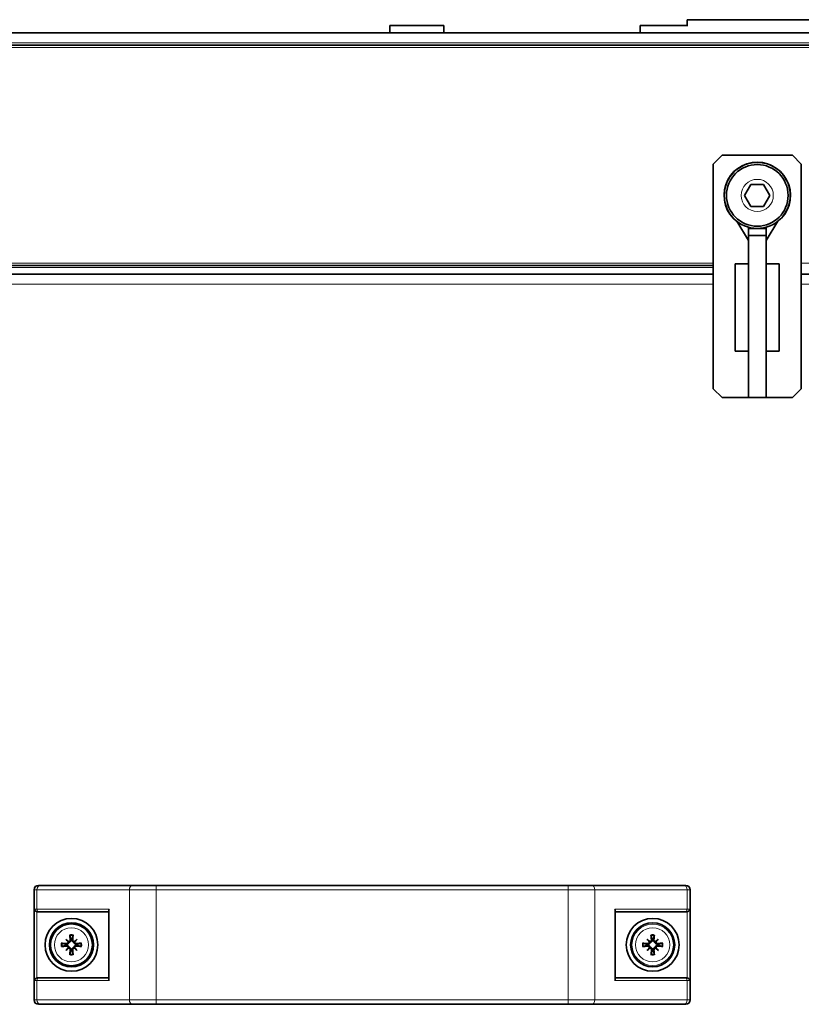
# Model space of a CAD drawing. Units: millimetres. Extents: x -591 to 5378, y -972 to 3455.
# Drawn here: x 4215 to 4393, y 1647 to 1871 of the extents above; entities that cross this region are included whole.
import ezdxf

# ---------------------------------------------------------------- set-up
doc = ezdxf.new("R2010")
doc.units = ezdxf.units.MM
doc.layers.add('Widoczne (ISO)', color=7, linetype='Continuous', lineweight=35, true_color=0xe60000)
doc.layers.add('Widoczne wąskie (ISO)', color=7, linetype='Continuous', lineweight=9, true_color=0x8080ff)

msp = doc.modelspace()

# ---------------------------------------------------------------- linework, layer by layer
at = {"layer": 'Widoczne (ISO)'}
for p, q in [((4311.39, 1869.73), (4299.09, 1869.73)), ((4299.09, 1868.03), (4299.09, 1869.73)), ((4311.39, 1868.03), (4311.39, 1869.73)), ((4366.74, 1869.73), (4355.94, 1869.73)), ((4355.94, 1868.03), (4355.94, 1869.73)), ((4633.59, 1871.03), (4366.59, 1871.03)), ((4366.59, 1871.03), (4366.59, 1869.73)), ((4176.79, 1868.03), (4712.89, 1868.03)), ((5233.89, 1865.23), (4211.29, 1865.23)), ((4372.54, 1838.23), (4374.54, 1840.23)), ((4374.54, 1840.23), (4390.54, 1840.23)), ((4390.54, 1840.23), (4392.54, 1838.23)), ((4372.54, 1787.23), (4372.54, 1838.23)), ((4392.54, 1838.23), (4392.54, 1787.23)), ((4379.66, 1831.13), (4381.1, 1833.63)), ((4381.1, 1833.63), (4383.99, 1833.63)), ((4383.99, 1833.63), (4385.43, 1831.13)), ((4381.1, 1828.63), (4379.66, 1831.13)), ((4385.43, 1831.13), (4383.99, 1828.63)), ((4383.99, 1828.63), (4381.1, 1828.63)), ((4380.54, 1820.9), (4377.87, 1825.26)), ((4384.54, 1820.9), (4387.22, 1825.26)), ((4380.54, 1823.9), (4380.54, 1823.63)), ((4380.54, 1823.63), (4380.54, 1822.01)), ((4384.54, 1823.63), (4380.54, 1823.63)), ((4380.54, 1822.01), (4380.54, 1785.25)), ((4380.54, 1822.01), (4384.54, 1822.01)), ((4384.54, 1823.63), (4384.54, 1823.9)), ((4384.54, 1822.01), (4384.54, 1823.63)), ((4384.54, 1822.01), (4384.54, 1785.25)), ((4372.54, 1815.23), (4193.59, 1815.23)), ((4380.54, 1815.63), (4377.54, 1815.63)), ((4377.54, 1795.76), (4377.54, 1815.63)), ((4384.54, 1815.63), (4387.54, 1815.63)), ((4387.54, 1815.63), (4387.54, 1795.76)), ((4176.15, 1813.23), (4372.54, 1813.23)), ((4392.54, 1813.23), (5052.64, 1813.23)), ((4380.54, 1795.76), (4377.54, 1795.76)), ((4384.54, 1795.76), (4387.54, 1795.76)), ((4374.54, 1785.23), (4372.54, 1787.23)), ((4392.54, 1787.23), (4390.54, 1785.23)), ((4390.54, 1785.23), (4374.54, 1785.23)), ((4380.54, 1785.25), (4380.54, 1785.23)), ((4384.54, 1785.25), (4380.54, 1785.25)), ((4380.54, 1785.23), (4384.54, 1785.23)), ((4384.54, 1785.23), (4384.54, 1785.25)), ((4219.29, 1674.48), (4219.83, 1674.48)), ((4240.81, 1674.48), (4219.83, 1674.48)), ((4240.81, 1674.48), (4246.01, 1674.48)), ((4339.58, 1674.48), (4246.01, 1674.48)), ((4339.58, 1674.48), (4344.78, 1674.48)), ((4365.76, 1674.48), (4344.78, 1674.48)), ((4365.76, 1674.48), (4366.29, 1674.48)), ((4218.29, 1648.48), (4218.29, 1673.48)), ((4367.29, 1648.48), (4367.29, 1673.48)), ((4219.48, 1668.48), (4219.1, 1668.48)), ((4219.48, 1668.48), (4235.29, 1668.48)), ((4235.29, 1668.78), (4235.29, 1653.18)), ((4350.29, 1668.78), (4350.29, 1653.18)), ((4350.29, 1668.48), (4366.1, 1668.48)), ((4366.49, 1668.48), (4366.1, 1668.48)), ((4225.52, 1662.25), (4226.05, 1661.72)), ((4226.05, 1661.72), (4226.22, 1661.55)), ((4227.54, 1661.72), (4227.37, 1661.55)), ((4228.07, 1662.25), (4227.54, 1661.72)), ((4357.51, 1662.25), (4358.05, 1661.72)), ((4358.05, 1661.72), (4358.22, 1661.55)), ((4359.54, 1661.73), (4359.36, 1661.55)), ((4360.06, 1662.26), (4359.54, 1661.73)), ((4225.52, 1659.7), (4226.05, 1660.23)), ((4226.05, 1660.23), (4226.22, 1660.4)), ((4227.54, 1660.23), (4227.37, 1660.4)), ((4228.07, 1659.7), (4227.54, 1660.23)), ((4357.52, 1659.7), (4358.05, 1660.23)), ((4358.05, 1660.23), (4358.22, 1660.4)), ((4359.54, 1660.23), (4359.37, 1660.41)), ((4360.08, 1659.71), (4359.54, 1660.23)), ((4219.1, 1653.48), (4219.48, 1653.48)), ((4235.29, 1653.48), (4219.48, 1653.48)), ((4366.1, 1653.48), (4350.29, 1653.48)), ((4366.1, 1653.48), (4366.49, 1653.48)), ((4219.83, 1647.48), (4219.29, 1647.48)), ((4219.83, 1647.48), (4240.81, 1647.48)), ((4246.01, 1647.48), (4240.81, 1647.48)), ((4246.01, 1647.48), (4339.58, 1647.48)), ((4344.78, 1647.48), (4339.58, 1647.48)), ((4344.78, 1647.48), (4365.76, 1647.48)), ((4366.29, 1647.48), (4365.76, 1647.48))]:
    msp.add_line(p, q, dxfattribs=at)
for centre, radius in [((4382.54, 1831.13), 7.5), ((4382.54, 1831.13), 7), ((4226.79, 1660.98), 6), ((4226.79, 1660.98), 5), ((4226.79, 1660.98), 4.75), ((4358.79, 1660.98), 6), ((4358.79, 1660.98), 5)]:
    msp.add_circle(centre, radius, dxfattribs=at)
for centre, radius, start, end in [((4382.54, 1831.13), 7.55, 307.5202, 232.4798), ((4382.54, 1831.13), 7.55, 254.6389, 263.4024), ((4382.54, 1831.13), 7.55, 276.5976, 285.3611), ((4219.29, 1673.48), 1, 90, 180), ((4366.29, 1673.48), 1, 0, 90), ((4226.79, 1660.98), 1.34, 173.9939, 186.2399), ((4226.79, 1660.98), 1.34, 83.9939, 96.2399), ((4226.79, 1660.98), 1.34, 353.9939, 6.2399), ((4358.79, 1660.98), 1.34, 174.1243, 186.3703), ((4358.79, 1660.98), 1.34, 84.1243, 96.3703), ((4358.79, 1660.98), 1.34, 354.1243, 6.3703), ((4226.79, 1660.98), 1.34, 263.9939, 276.2399), ((4358.79, 1660.98), 1.34, 264.1243, 276.3703), ((4219.29, 1648.48), 1, 180, 270), ((4366.29, 1648.48), 1, 270, 0)]:
    msp.add_arc(centre, radius, start, end, dxfattribs=at)
for centre, major_axis, ratio, start_param, end_param in [((4235.89, 1669.08), (-0.52, -0.52), 0.57735, 5.235988, 5.759587), ((4349.69, 1669.08), (0.52, -0.52), 0.57735, 0.523599, 1.047198), ((4227.3, 1661.03), (0.78, -7.95), 0.087156, 4.416787, 4.5667), ((4226.29, 1661.02), (0.74, 7.95), 0.087156, 4.858078, 5.007991), ((4359.3, 1661.03), (0.79, -7.94), 0.087156, 4.416787, 4.5667), ((4358.29, 1661.02), (0.73, 7.95), 0.087156, 4.858078, 5.007991), ((4226.75, 1660.48), (-7.95, 0.74), 0.087156, 4.858078, 5.007991), ((4227.71, 1661.78), (-5.22, 5.94), 0.173648, 1.341111, 1.444187), ((4225.99, 1660.06), (5.96, -5.19), 0.173648, 1.697406, 1.800481), ((4225.79, 1661.7), (-0.204, -0.179), 0.868224, 2.08502, 2.445156), ((4226.07, 1661.98), (-0.179, -0.205), 0.868224, 0.696437, 1.056572), ((4227.6, 1660.06), (5.94, 5.22), 0.173648, 1.341111, 1.444187), ((4227.51, 1661.98), (-0.179, 0.204), 0.868224, 2.08502, 2.445156), ((4227.8, 1661.7), (-0.205, 0.179), 0.868224, 0.696437, 1.056572), ((4225.88, 1661.78), (-5.19, -5.96), 0.173648, 1.697406, 1.800481), ((4226.84, 1660.48), (-7.95, -0.78), 0.087156, 4.416787, 4.5667), ((4358.75, 1660.48), (-7.95, 0.73), 0.087156, 4.858078, 5.007991), ((4359.71, 1661.78), (-5.23, 5.93), 0.173648, 1.341111, 1.444187), ((4358, 1660.06), (5.97, -5.18), 0.173648, 1.697406, 1.800481), ((4357.79, 1661.69), (-0.204, -0.18), 0.868224, 2.08502, 2.445156), ((4358.07, 1661.98), (-0.178, -0.205), 0.868224, 0.696437, 1.056572), ((4359.6, 1660.06), (5.93, 5.23), 0.173648, 1.341111, 1.444187), ((4359.51, 1661.98), (-0.18, 0.204), 0.868224, 2.08502, 2.445156), ((4359.79, 1661.7), (-0.205, 0.178), 0.868224, 0.696437, 1.056572), ((4357.88, 1661.77), (-5.18, -5.97), 0.173648, 1.697406, 1.800481), ((4358.84, 1660.48), (-7.94, -0.79), 0.087156, 4.416787, 4.5667), ((4226.75, 1661.48), (7.95, 0.78), 0.087156, 4.416787, 4.5667), ((4227.71, 1660.18), (5.19, 5.96), 0.173648, 1.697406, 1.800481), ((4225.99, 1661.89), (-5.94, -5.22), 0.173648, 1.341111, 1.444187), ((4225.79, 1660.25), (0.205, -0.179), 0.868224, 0.696437, 1.056572), ((4226.07, 1659.97), (0.179, -0.204), 0.868224, 2.08502, 2.445156), ((4227.3, 1660.93), (-0.74, -7.95), 0.087156, 4.858078, 5.007991), ((4226.29, 1660.93), (-0.78, 7.95), 0.087156, 4.416787, 4.5667), ((4227.52, 1659.98), (0.179, 0.205), 0.868224, 0.696437, 1.056572), ((4227.59, 1661.89), (-5.96, 5.19), 0.173648, 1.697406, 1.800481), ((4227.8, 1660.26), (0.204, 0.179), 0.868224, 2.08502, 2.445156), ((4225.88, 1660.17), (5.22, -5.94), 0.173648, 1.341111, 1.444187), ((4226.84, 1661.48), (7.95, -0.74), 0.087156, 4.858078, 5.007991), ((4358.74, 1661.48), (7.94, 0.79), 0.087156, 4.416787, 4.5667), ((4359.71, 1660.18), (5.18, 5.97), 0.173648, 1.697406, 1.800481), ((4357.99, 1661.89), (-5.93, -5.23), 0.173648, 1.341111, 1.444187), ((4357.8, 1660.25), (0.205, -0.178), 0.868224, 0.696437, 1.056572), ((4358.08, 1659.97), (0.18, -0.204), 0.868224, 2.08502, 2.445156), ((4359.3, 1660.93), (-0.73, -7.95), 0.087156, 4.858078, 5.007991), ((4358.29, 1660.93), (-0.79, 7.94), 0.087156, 4.416787, 4.5667), ((4359.52, 1659.98), (0.178, 0.205), 0.868224, 0.696437, 1.056572), ((4359.59, 1661.9), (-5.97, 5.18), 0.173648, 1.697406, 1.800481), ((4359.8, 1660.26), (0.204, 0.18), 0.868224, 2.08502, 2.445156), ((4357.88, 1660.17), (5.23, -5.93), 0.173648, 1.341111, 1.444187), ((4358.84, 1661.48), (7.95, -0.73), 0.087156, 4.858078, 5.007991), ((4235.89, 1652.88), (-0.52, 0.52), 0.57735, 0.523599, 1.047198), ((4349.69, 1652.88), (0.52, 0.52), 0.57735, 5.235988, 5.759587)]:
    msp.add_ellipse(centre, major_axis=major_axis, ratio=ratio, start_param=start_param, end_param=end_param, dxfattribs=at)
for points, knots in [([(4218.96, 1668.49), (4218.89, 1668.51), (4218.84, 1668.53), (4218.71, 1668.59), (4218.64, 1668.64), (4218.53, 1668.74), (4218.48, 1668.81), (4218.41, 1668.93), (4218.38, 1669), (4218.37, 1669.07), (4218.37, 1669.08), (4218.37, 1669.08)], [0, 0, 0, 0, 0.0191537, 0.0191537, 0.0441386, 0.0441386, 0.0724185, 0.0724185, 0.1023301, 0.1023301, 0.1028273, 0.1028273, 0.1028273, 0.1028273]), ([(4366.63, 1668.49), (4366.69, 1668.51), (4366.75, 1668.53), (4366.88, 1668.59), (4366.94, 1668.64), (4367.06, 1668.74), (4367.11, 1668.81), (4367.18, 1668.93), (4367.21, 1669), (4367.22, 1669.07), (4367.22, 1669.08), (4367.22, 1669.08)], [-0.1033695, -0.1033695, -0.1033695, -0.1033695, -0.0840213, -0.0840213, -0.0587826, -0.0587826, -0.0302154, -0.0302154, 0, 0, 0.0005022, 0.0005022, 0.0005022, 0.0005022]), ([(4226.43, 1663.08), (4226.43, 1663.09), (4226.43, 1663.1), (4226.42, 1663.12), (4226.42, 1663.14), (4226.42, 1663.18), (4226.41, 1663.21), (4226.41, 1663.24), (4226.41, 1663.26), (4226.41, 1663.28)], [0.05659998, 0.05659998, 0.05659998, 0.05659998, 0.06162651, 0.06162651, 0.06776774, 0.06776774, 0.07392503, 0.07392503, 0.07853581, 0.07853581, 0.07853581, 0.07853581]), ([(4227.17, 1663.28), (4227.17, 1663.26), (4227.17, 1663.24), (4227.17, 1663.21), (4227.16, 1663.18), (4227.16, 1663.15), (4227.16, 1663.13), (4227.15, 1663.1), (4227.15, 1663.09), (4227.15, 1663.08)], [0.02009358, 0.02009358, 0.02009358, 0.02009358, 0.02470436, 0.02470436, 0.03086166, 0.03086166, 0.03700288, 0.03700288, 0.04202941, 0.04202941, 0.04202941, 0.04202941]), ([(4358.43, 1663.08), (4358.43, 1663.09), (4358.42, 1663.1), (4358.42, 1663.12), (4358.42, 1663.14), (4358.41, 1663.18), (4358.41, 1663.21), (4358.4, 1663.24), (4358.4, 1663.26), (4358.4, 1663.27)], [0.05659998, 0.05659998, 0.05659998, 0.05659998, 0.06162651, 0.06162651, 0.06776774, 0.06776774, 0.07392503, 0.07392503, 0.07853581, 0.07853581, 0.07853581, 0.07853581]), ([(4359.17, 1663.28), (4359.17, 1663.26), (4359.17, 1663.24), (4359.16, 1663.21), (4359.16, 1663.18), (4359.15, 1663.15), (4359.15, 1663.13), (4359.15, 1663.1), (4359.14, 1663.09), (4359.14, 1663.08)], [0.02009358, 0.02009358, 0.02009358, 0.02009358, 0.02470436, 0.02470436, 0.03086166, 0.03086166, 0.03700288, 0.03700288, 0.04202941, 0.04202941, 0.04202941, 0.04202941]), ([(4224.49, 1661.35), (4224.51, 1661.35), (4224.53, 1661.35), (4224.56, 1661.35), (4224.59, 1661.35), (4224.62, 1661.34), (4224.64, 1661.34), (4224.67, 1661.33), (4224.68, 1661.33), (4224.69, 1661.33)], [0.02009358, 0.02009358, 0.02009358, 0.02009358, 0.02470436, 0.02470436, 0.03086166, 0.03086166, 0.03700288, 0.03700288, 0.04202941, 0.04202941, 0.04202941, 0.04202941]), ([(4226.22, 1661.55), (4226.22, 1661.52), (4226.21, 1661.5), (4226.2, 1661.43), (4226.18, 1661.38), (4226.13, 1661.3), (4226.1, 1661.26), (4226.03, 1661.2), (4226, 1661.17), (4225.91, 1661.12), (4225.86, 1661.11), (4225.76, 1661.09), (4225.71, 1661.08), (4225.66, 1661.09), (4225.66, 1661.09), (4225.65, 1661.09), (4225.64, 1661.09)], [-0.08116454, -0.08116454, -0.08116454, -0.08116454, -0.07376936, -0.07376936, -0.05998209, -0.05998209, -0.04619482, -0.04619482, -0.03240754, -0.03240754, -0.01620377, -0.01620377, 0, 0, 0, 0.00239212, 0.00239212, 0.00239212, 0.00239212]), ([(4226.03, 1661.63), (4226.03, 1661.62), (4226.03, 1661.61), (4226.03, 1661.57), (4226.02, 1661.52), (4225.98, 1661.44), (4225.96, 1661.4), (4225.9, 1661.34), (4225.86, 1661.31), (4225.78, 1661.28), (4225.73, 1661.27), (4225.68, 1661.27), (4225.67, 1661.27), (4225.66, 1661.27)], [0.02354357, 0.02354357, 0.02354357, 0.02354357, 0.0258252, 0.0258252, 0.03851169, 0.03851169, 0.05119818, 0.05119818, 0.06396747, 0.06396747, 0.07673675, 0.07673675, 0.08003868, 0.08003868, 0.08003868, 0.08003868]), ([(4226.5, 1662.11), (4226.5, 1662.07), (4226.5, 1662.02), (4226.47, 1661.94), (4226.45, 1661.9), (4226.39, 1661.83), (4226.36, 1661.8), (4226.28, 1661.76), (4226.23, 1661.75), (4226.17, 1661.74), (4226.16, 1661.74), (4226.14, 1661.74)], [0, 0, 0, 0, 0.01283183, 0.01283183, 0.02566366, 0.02566366, 0.0383838, 0.0383838, 0.05110394, 0.05110394, 0.05644228, 0.05644228, 0.05644228, 0.05644228]), ([(4226.67, 1662.13), (4226.68, 1662.12), (4226.68, 1662.12), (4226.68, 1662.06), (4226.68, 1662.01), (4226.66, 1661.91), (4226.64, 1661.86), (4226.6, 1661.77), (4226.57, 1661.74), (4226.51, 1661.67), (4226.47, 1661.64), (4226.39, 1661.59), (4226.34, 1661.57), (4226.27, 1661.55), (4226.25, 1661.55), (4226.22, 1661.55)], [0.2084182, 0.2084182, 0.2084182, 0.2084182, 0.21081033, 0.21081033, 0.2270141, 0.2270141, 0.24321787, 0.24321787, 0.25700514, 0.25700514, 0.27079242, 0.27079242, 0.28457969, 0.28457969, 0.29197487, 0.29197487, 0.29197487, 0.29197487]), ([(4227.37, 1661.55), (4227.34, 1661.55), (4227.32, 1661.56), (4227.24, 1661.57), (4227.2, 1661.59), (4227.12, 1661.64), (4227.08, 1661.67), (4227.01, 1661.74), (4226.99, 1661.77), (4226.94, 1661.86), (4226.92, 1661.91), (4226.9, 1662.01), (4226.9, 1662.06), (4226.91, 1662.11), (4226.91, 1662.12), (4226.91, 1662.12), (4226.91, 1662.13)], [-0.08116454, -0.08116454, -0.08116454, -0.08116454, -0.07376936, -0.07376936, -0.05998209, -0.05998209, -0.04619482, -0.04619482, -0.03240754, -0.03240754, -0.01620377, -0.01620377, 0, 0, 0, 0.00239212, 0.00239212, 0.00239212, 0.00239212]), ([(4227.45, 1661.74), (4227.44, 1661.74), (4227.43, 1661.74), (4227.38, 1661.74), (4227.34, 1661.75), (4227.26, 1661.79), (4227.22, 1661.81), (4227.16, 1661.87), (4227.13, 1661.91), (4227.1, 1661.99), (4227.09, 1662.04), (4227.09, 1662.09), (4227.09, 1662.1), (4227.09, 1662.11)], [0.02354357, 0.02354357, 0.02354357, 0.02354357, 0.0258252, 0.0258252, 0.03851169, 0.03851169, 0.05119818, 0.05119818, 0.06396747, 0.06396747, 0.07673675, 0.07673675, 0.08003868, 0.08003868, 0.08003868, 0.08003868]), ([(4227.95, 1661.1), (4227.94, 1661.09), (4227.93, 1661.09), (4227.88, 1661.09), (4227.83, 1661.09), (4227.72, 1661.11), (4227.67, 1661.13), (4227.59, 1661.17), (4227.55, 1661.2), (4227.48, 1661.26), (4227.45, 1661.3), (4227.41, 1661.38), (4227.39, 1661.43), (4227.37, 1661.5), (4227.37, 1661.53), (4227.37, 1661.55)], [0.2084182, 0.2084182, 0.2084182, 0.2084182, 0.21081033, 0.21081033, 0.2270141, 0.2270141, 0.24321787, 0.24321787, 0.25700514, 0.25700514, 0.27079242, 0.27079242, 0.28457969, 0.28457969, 0.29197487, 0.29197487, 0.29197487, 0.29197487]), ([(4227.93, 1661.27), (4227.89, 1661.27), (4227.84, 1661.27), (4227.76, 1661.3), (4227.71, 1661.32), (4227.65, 1661.38), (4227.62, 1661.41), (4227.58, 1661.49), (4227.56, 1661.54), (4227.56, 1661.6), (4227.56, 1661.61), (4227.56, 1661.63)], [0, 0, 0, 0, 0.01285996, 0.01285996, 0.02571992, 0.02571992, 0.03841194, 0.03841194, 0.05110395, 0.05110395, 0.05644229, 0.05644229, 0.05644229, 0.05644229]), ([(4228.9, 1661.34), (4228.91, 1661.34), (4228.92, 1661.34), (4228.94, 1661.35), (4228.96, 1661.35), (4229, 1661.36), (4229.02, 1661.36), (4229.06, 1661.36), (4229.08, 1661.36), (4229.09, 1661.36)], [0.05659998, 0.05659998, 0.05659998, 0.05659998, 0.06162651, 0.06162651, 0.06776774, 0.06776774, 0.07392503, 0.07392503, 0.07853581, 0.07853581, 0.07853581, 0.07853581]), ([(4356.49, 1661.35), (4356.51, 1661.35), (4356.53, 1661.35), (4356.56, 1661.34), (4356.59, 1661.34), (4356.62, 1661.34), (4356.64, 1661.33), (4356.67, 1661.33), (4356.68, 1661.33), (4356.69, 1661.32)], [0.02009358, 0.02009358, 0.02009358, 0.02009358, 0.02470436, 0.02470436, 0.03086166, 0.03086166, 0.03700288, 0.03700288, 0.04202941, 0.04202941, 0.04202941, 0.04202941]), ([(4358.22, 1661.55), (4358.22, 1661.52), (4358.21, 1661.5), (4358.2, 1661.42), (4358.18, 1661.38), (4358.13, 1661.3), (4358.1, 1661.26), (4358.03, 1661.19), (4358, 1661.17), (4357.91, 1661.12), (4357.86, 1661.1), (4357.76, 1661.08), (4357.71, 1661.08), (4357.66, 1661.09), (4357.65, 1661.09), (4357.65, 1661.09), (4357.64, 1661.09)], [-0.08116454, -0.08116454, -0.08116454, -0.08116454, -0.07376936, -0.07376936, -0.05998209, -0.05998209, -0.04619482, -0.04619482, -0.03240754, -0.03240754, -0.01620377, -0.01620377, 0, 0, 0, 0.00239212, 0.00239212, 0.00239212, 0.00239212]), ([(4358.03, 1661.63), (4358.03, 1661.62), (4358.03, 1661.61), (4358.03, 1661.56), (4358.02, 1661.52), (4357.98, 1661.44), (4357.96, 1661.4), (4357.9, 1661.34), (4357.86, 1661.31), (4357.78, 1661.28), (4357.73, 1661.27), (4357.68, 1661.26), (4357.67, 1661.27), (4357.66, 1661.27)], [0.02354357, 0.02354357, 0.02354357, 0.02354357, 0.0258252, 0.0258252, 0.03851169, 0.03851169, 0.05119818, 0.05119818, 0.06396747, 0.06396747, 0.07673675, 0.07673675, 0.08003868, 0.08003868, 0.08003868, 0.08003868]), ([(4358.49, 1662.11), (4358.5, 1662.07), (4358.49, 1662.02), (4358.47, 1661.94), (4358.44, 1661.9), (4358.39, 1661.83), (4358.36, 1661.8), (4358.28, 1661.76), (4358.23, 1661.75), (4358.17, 1661.74), (4358.15, 1661.74), (4358.14, 1661.74)], [0, 0, 0, 0, 0.01283183, 0.01283183, 0.02566366, 0.02566366, 0.0383838, 0.0383838, 0.05110394, 0.05110394, 0.05644228, 0.05644228, 0.05644228, 0.05644228]), ([(4358.67, 1662.13), (4358.67, 1662.12), (4358.67, 1662.11), (4358.68, 1662.06), (4358.68, 1662.01), (4358.66, 1661.91), (4358.64, 1661.86), (4358.6, 1661.77), (4358.57, 1661.73), (4358.5, 1661.67), (4358.47, 1661.63), (4358.39, 1661.59), (4358.34, 1661.57), (4358.27, 1661.55), (4358.24, 1661.55), (4358.22, 1661.55)], [0.2084182, 0.2084182, 0.2084182, 0.2084182, 0.21081033, 0.21081033, 0.2270141, 0.2270141, 0.24321787, 0.24321787, 0.25700514, 0.25700514, 0.27079242, 0.27079242, 0.28457969, 0.28457969, 0.29197487, 0.29197487, 0.29197487, 0.29197487]), ([(4359.36, 1661.55), (4359.34, 1661.55), (4359.31, 1661.56), (4359.24, 1661.57), (4359.2, 1661.59), (4359.12, 1661.64), (4359.08, 1661.67), (4359.01, 1661.74), (4358.98, 1661.78), (4358.94, 1661.86), (4358.92, 1661.91), (4358.9, 1662.01), (4358.9, 1662.06), (4358.9, 1662.11), (4358.9, 1662.12), (4358.91, 1662.12), (4358.91, 1662.13)], [-0.08116454, -0.08116454, -0.08116454, -0.08116454, -0.07376936, -0.07376936, -0.05998209, -0.05998209, -0.04619482, -0.04619482, -0.03240754, -0.03240754, -0.01620377, -0.01620377, 0, 0, 0, 0.00239212, 0.00239212, 0.00239212, 0.00239212]), ([(4359.45, 1661.75), (4359.44, 1661.74), (4359.43, 1661.74), (4359.38, 1661.74), (4359.34, 1661.75), (4359.25, 1661.79), (4359.22, 1661.81), (4359.15, 1661.87), (4359.13, 1661.91), (4359.09, 1661.99), (4359.08, 1662.04), (4359.08, 1662.09), (4359.08, 1662.1), (4359.08, 1662.11)], [0.02354357, 0.02354357, 0.02354357, 0.02354357, 0.0258252, 0.0258252, 0.03851169, 0.03851169, 0.05119818, 0.05119818, 0.06396747, 0.06396747, 0.07673675, 0.07673675, 0.08003868, 0.08003868, 0.08003868, 0.08003868]), ([(4359.95, 1661.1), (4359.94, 1661.1), (4359.93, 1661.1), (4359.88, 1661.09), (4359.83, 1661.09), (4359.72, 1661.11), (4359.67, 1661.13), (4359.59, 1661.17), (4359.55, 1661.2), (4359.48, 1661.27), (4359.45, 1661.3), (4359.41, 1661.38), (4359.39, 1661.43), (4359.37, 1661.5), (4359.37, 1661.53), (4359.36, 1661.55)], [0.2084182, 0.2084182, 0.2084182, 0.2084182, 0.21081033, 0.21081033, 0.2270141, 0.2270141, 0.24321787, 0.24321787, 0.25700514, 0.25700514, 0.27079242, 0.27079242, 0.28457969, 0.28457969, 0.29197487, 0.29197487, 0.29197487, 0.29197487]), ([(4359.93, 1661.28), (4359.89, 1661.27), (4359.84, 1661.28), (4359.75, 1661.3), (4359.71, 1661.33), (4359.65, 1661.38), (4359.62, 1661.42), (4359.58, 1661.49), (4359.56, 1661.54), (4359.56, 1661.6), (4359.56, 1661.62), (4359.56, 1661.64)], [0, 0, 0, 0, 0.01285996, 0.01285996, 0.02571992, 0.02571992, 0.03841194, 0.03841194, 0.05110395, 0.05110395, 0.05644229, 0.05644229, 0.05644229, 0.05644229]), ([(4360.9, 1661.34), (4360.91, 1661.34), (4360.92, 1661.35), (4360.94, 1661.35), (4360.96, 1661.36), (4361, 1661.36), (4361.02, 1661.36), (4361.06, 1661.37), (4361.08, 1661.37), (4361.09, 1661.37)], [0.05659998, 0.05659998, 0.05659998, 0.05659998, 0.06162651, 0.06162651, 0.06776774, 0.06776774, 0.07392503, 0.07392503, 0.07853581, 0.07853581, 0.07853581, 0.07853581]), ([(4224.69, 1660.61), (4224.68, 1660.61), (4224.67, 1660.61), (4224.65, 1660.61), (4224.63, 1660.6), (4224.59, 1660.6), (4224.56, 1660.59), (4224.53, 1660.59), (4224.51, 1660.59), (4224.5, 1660.59)], [0.05659998, 0.05659998, 0.05659998, 0.05659998, 0.06162651, 0.06162651, 0.06776774, 0.06776774, 0.07392503, 0.07392503, 0.07853581, 0.07853581, 0.07853581, 0.07853581]), ([(4225.64, 1660.86), (4225.65, 1660.86), (4225.66, 1660.86), (4225.71, 1660.86), (4225.76, 1660.86), (4225.86, 1660.84), (4225.91, 1660.82), (4226, 1660.78), (4226.04, 1660.75), (4226.1, 1660.69), (4226.14, 1660.65), (4226.18, 1660.57), (4226.2, 1660.52), (4226.22, 1660.45), (4226.22, 1660.43), (4226.22, 1660.4)], [0.2084182, 0.2084182, 0.2084182, 0.2084182, 0.21081033, 0.21081033, 0.2270141, 0.2270141, 0.24321787, 0.24321787, 0.25700514, 0.25700514, 0.27079242, 0.27079242, 0.28457969, 0.28457969, 0.29197487, 0.29197487, 0.29197487, 0.29197487]), ([(4225.66, 1660.68), (4225.7, 1660.68), (4225.75, 1660.68), (4225.83, 1660.65), (4225.87, 1660.63), (4225.94, 1660.57), (4225.97, 1660.54), (4226.01, 1660.46), (4226.02, 1660.42), (4226.03, 1660.36), (4226.03, 1660.34), (4226.03, 1660.32)], [0, 0, 0, 0, 0.01285996, 0.01285996, 0.02571992, 0.02571992, 0.03841194, 0.03841194, 0.05110395, 0.05110395, 0.05644229, 0.05644229, 0.05644229, 0.05644229]), ([(4226.14, 1660.21), (4226.15, 1660.21), (4226.16, 1660.21), (4226.21, 1660.21), (4226.25, 1660.2), (4226.33, 1660.17), (4226.37, 1660.14), (4226.43, 1660.08), (4226.46, 1660.04), (4226.49, 1659.96), (4226.5, 1659.91), (4226.5, 1659.86), (4226.5, 1659.85), (4226.5, 1659.84)], [0.02354357, 0.02354357, 0.02354357, 0.02354357, 0.0258252, 0.0258252, 0.03851169, 0.03851169, 0.05119818, 0.05119818, 0.06396747, 0.06396747, 0.07673675, 0.07673675, 0.08003868, 0.08003868, 0.08003868, 0.08003868]), ([(4226.22, 1660.4), (4226.25, 1660.4), (4226.27, 1660.4), (4226.34, 1660.38), (4226.39, 1660.36), (4226.47, 1660.32), (4226.51, 1660.29), (4226.58, 1660.22), (4226.6, 1660.18), (4226.65, 1660.1), (4226.66, 1660.05), (4226.68, 1659.94), (4226.69, 1659.89), (4226.68, 1659.84), (4226.68, 1659.84), (4226.68, 1659.83), (4226.68, 1659.82)], [-0.08116454, -0.08116454, -0.08116454, -0.08116454, -0.07376936, -0.07376936, -0.05998209, -0.05998209, -0.04619482, -0.04619482, -0.03240754, -0.03240754, -0.01620377, -0.01620377, 0, 0, 0, 0.00239212, 0.00239212, 0.00239212, 0.00239212]), ([(4226.42, 1658.68), (4226.42, 1658.69), (4226.42, 1658.71), (4226.42, 1658.74), (4226.42, 1658.77), (4226.43, 1658.81), (4226.43, 1658.83), (4226.44, 1658.85), (4226.44, 1658.86), (4226.44, 1658.87)], [0.02009358, 0.02009358, 0.02009358, 0.02009358, 0.02470436, 0.02470436, 0.03086166, 0.03086166, 0.03700288, 0.03700288, 0.04202941, 0.04202941, 0.04202941, 0.04202941]), ([(4226.91, 1659.82), (4226.91, 1659.83), (4226.91, 1659.84), (4226.91, 1659.89), (4226.91, 1659.94), (4226.93, 1660.05), (4226.95, 1660.1), (4226.99, 1660.18), (4227.02, 1660.22), (4227.08, 1660.29), (4227.12, 1660.32), (4227.2, 1660.36), (4227.25, 1660.38), (4227.32, 1660.4), (4227.34, 1660.4), (4227.37, 1660.4)], [0.2084182, 0.2084182, 0.2084182, 0.2084182, 0.21081033, 0.21081033, 0.2270141, 0.2270141, 0.24321787, 0.24321787, 0.25700514, 0.25700514, 0.27079242, 0.27079242, 0.28457969, 0.28457969, 0.29197487, 0.29197487, 0.29197487, 0.29197487]), ([(4227.09, 1659.84), (4227.09, 1659.88), (4227.09, 1659.93), (4227.12, 1660.02), (4227.14, 1660.06), (4227.2, 1660.12), (4227.23, 1660.15), (4227.31, 1660.19), (4227.36, 1660.21), (4227.41, 1660.21), (4227.43, 1660.21), (4227.45, 1660.21)], [0, 0, 0, 0, 0.01285996, 0.01285996, 0.02571992, 0.02571992, 0.03841194, 0.03841194, 0.05110395, 0.05110395, 0.05644229, 0.05644229, 0.05644229, 0.05644229]), ([(4227.16, 1658.87), (4227.16, 1658.86), (4227.16, 1658.85), (4227.17, 1658.83), (4227.17, 1658.81), (4227.17, 1658.77), (4227.18, 1658.75), (4227.18, 1658.71), (4227.18, 1658.69), (4227.18, 1658.68)], [0.05659998, 0.05659998, 0.05659998, 0.05659998, 0.06162651, 0.06162651, 0.06776774, 0.06776774, 0.07392503, 0.07392503, 0.07853581, 0.07853581, 0.07853581, 0.07853581]), ([(4227.37, 1660.4), (4227.37, 1660.43), (4227.37, 1660.45), (4227.39, 1660.53), (4227.41, 1660.57), (4227.45, 1660.65), (4227.49, 1660.69), (4227.55, 1660.76), (4227.59, 1660.78), (4227.67, 1660.83), (4227.72, 1660.85), (4227.83, 1660.87), (4227.88, 1660.87), (4227.93, 1660.86), (4227.93, 1660.86), (4227.94, 1660.86), (4227.95, 1660.86)], [-0.08116454, -0.08116454, -0.08116454, -0.08116454, -0.07376936, -0.07376936, -0.05998209, -0.05998209, -0.04619482, -0.04619482, -0.03240754, -0.03240754, -0.01620377, -0.01620377, 0, 0, 0, 0.00239212, 0.00239212, 0.00239212, 0.00239212]), ([(4227.56, 1660.32), (4227.56, 1660.33), (4227.56, 1660.34), (4227.56, 1660.39), (4227.57, 1660.43), (4227.6, 1660.52), (4227.63, 1660.55), (4227.69, 1660.61), (4227.73, 1660.64), (4227.81, 1660.68), (4227.86, 1660.68), (4227.91, 1660.69), (4227.92, 1660.68), (4227.93, 1660.68)], [0.02354357, 0.02354357, 0.02354357, 0.02354357, 0.0258252, 0.0258252, 0.03851169, 0.03851169, 0.05119818, 0.05119818, 0.06396747, 0.06396747, 0.07673675, 0.07673675, 0.08003868, 0.08003868, 0.08003868, 0.08003868]), ([(4229.09, 1660.6), (4229.08, 1660.6), (4229.06, 1660.6), (4229.03, 1660.6), (4229, 1660.61), (4228.96, 1660.61), (4228.94, 1660.61), (4228.92, 1660.62), (4228.91, 1660.62), (4228.9, 1660.62)], [0.02009358, 0.02009358, 0.02009358, 0.02009358, 0.02470436, 0.02470436, 0.03086166, 0.03086166, 0.03700288, 0.03700288, 0.04202941, 0.04202941, 0.04202941, 0.04202941]), ([(4356.69, 1660.61), (4356.68, 1660.61), (4356.67, 1660.61), (4356.65, 1660.6), (4356.63, 1660.6), (4356.59, 1660.59), (4356.56, 1660.59), (4356.53, 1660.59), (4356.51, 1660.58), (4356.5, 1660.58)], [0.05659998, 0.05659998, 0.05659998, 0.05659998, 0.06162651, 0.06162651, 0.06776774, 0.06776774, 0.07392503, 0.07392503, 0.07853581, 0.07853581, 0.07853581, 0.07853581]), ([(4357.64, 1660.85), (4357.65, 1660.85), (4357.66, 1660.86), (4357.71, 1660.86), (4357.76, 1660.86), (4357.86, 1660.84), (4357.92, 1660.82), (4358, 1660.78), (4358.04, 1660.75), (4358.11, 1660.69), (4358.14, 1660.65), (4358.18, 1660.57), (4358.2, 1660.52), (4358.22, 1660.45), (4358.22, 1660.43), (4358.22, 1660.4)], [0.2084182, 0.2084182, 0.2084182, 0.2084182, 0.21081033, 0.21081033, 0.2270141, 0.2270141, 0.24321787, 0.24321787, 0.25700514, 0.25700514, 0.27079242, 0.27079242, 0.28457969, 0.28457969, 0.29197487, 0.29197487, 0.29197487, 0.29197487]), ([(4357.66, 1660.68), (4357.7, 1660.68), (4357.75, 1660.68), (4357.83, 1660.65), (4357.87, 1660.63), (4357.94, 1660.57), (4357.97, 1660.54), (4358.01, 1660.46), (4358.02, 1660.41), (4358.03, 1660.35), (4358.03, 1660.34), (4358.03, 1660.32)], [0, 0, 0, 0, 0.01285996, 0.01285996, 0.02571992, 0.02571992, 0.03841194, 0.03841194, 0.05110395, 0.05110395, 0.05644229, 0.05644229, 0.05644229, 0.05644229]), ([(4358.14, 1660.21), (4358.15, 1660.21), (4358.16, 1660.21), (4358.21, 1660.21), (4358.25, 1660.2), (4358.34, 1660.16), (4358.37, 1660.14), (4358.43, 1660.08), (4358.46, 1660.04), (4358.5, 1659.96), (4358.5, 1659.91), (4358.51, 1659.86), (4358.51, 1659.85), (4358.5, 1659.84)], [0.02354357, 0.02354357, 0.02354357, 0.02354357, 0.0258252, 0.0258252, 0.03851169, 0.03851169, 0.05119818, 0.05119818, 0.06396747, 0.06396747, 0.07673675, 0.07673675, 0.08003868, 0.08003868, 0.08003868, 0.08003868]), ([(4358.22, 1660.4), (4358.25, 1660.4), (4358.27, 1660.4), (4358.35, 1660.38), (4358.39, 1660.36), (4358.47, 1660.32), (4358.51, 1660.28), (4358.58, 1660.22), (4358.6, 1660.18), (4358.65, 1660.1), (4358.67, 1660.05), (4358.69, 1659.94), (4358.69, 1659.89), (4358.68, 1659.84), (4358.68, 1659.84), (4358.68, 1659.83), (4358.68, 1659.82)], [-0.08116454, -0.08116454, -0.08116454, -0.08116454, -0.07376936, -0.07376936, -0.05998209, -0.05998209, -0.04619482, -0.04619482, -0.03240754, -0.03240754, -0.01620377, -0.01620377, 0, 0, 0, 0.00239212, 0.00239212, 0.00239212, 0.00239212]), ([(4358.42, 1658.67), (4358.42, 1658.69), (4358.42, 1658.71), (4358.43, 1658.74), (4358.43, 1658.77), (4358.43, 1658.81), (4358.44, 1658.83), (4358.44, 1658.85), (4358.44, 1658.86), (4358.45, 1658.87)], [0.02009358, 0.02009358, 0.02009358, 0.02009358, 0.02470436, 0.02470436, 0.03086166, 0.03086166, 0.03700288, 0.03700288, 0.04202941, 0.04202941, 0.04202941, 0.04202941]), ([(4358.92, 1659.82), (4358.92, 1659.83), (4358.91, 1659.84), (4358.91, 1659.89), (4358.91, 1659.94), (4358.93, 1660.05), (4358.95, 1660.1), (4358.99, 1660.18), (4359.02, 1660.22), (4359.08, 1660.29), (4359.12, 1660.32), (4359.2, 1660.36), (4359.25, 1660.38), (4359.32, 1660.4), (4359.34, 1660.4), (4359.37, 1660.41)], [0.2084182, 0.2084182, 0.2084182, 0.2084182, 0.21081033, 0.21081033, 0.2270141, 0.2270141, 0.24321787, 0.24321787, 0.25700514, 0.25700514, 0.27079242, 0.27079242, 0.28457969, 0.28457969, 0.29197487, 0.29197487, 0.29197487, 0.29197487]), ([(4359.09, 1659.84), (4359.09, 1659.88), (4359.09, 1659.93), (4359.12, 1660.02), (4359.14, 1660.06), (4359.2, 1660.12), (4359.23, 1660.15), (4359.31, 1660.19), (4359.36, 1660.21), (4359.42, 1660.21), (4359.43, 1660.21), (4359.45, 1660.21)], [0, 0, 0, 0, 0.01285996, 0.01285996, 0.02571992, 0.02571992, 0.03841194, 0.03841194, 0.05110395, 0.05110395, 0.05644229, 0.05644229, 0.05644229, 0.05644229]), ([(4359.16, 1658.87), (4359.16, 1658.87), (4359.17, 1658.85), (4359.17, 1658.83), (4359.17, 1658.81), (4359.18, 1658.77), (4359.18, 1658.75), (4359.18, 1658.71), (4359.19, 1658.69), (4359.19, 1658.68)], [0.05659998, 0.05659998, 0.05659998, 0.05659998, 0.06162651, 0.06162651, 0.06776774, 0.06776774, 0.07392503, 0.07392503, 0.07853581, 0.07853581, 0.07853581, 0.07853581]), ([(4359.37, 1660.41), (4359.37, 1660.43), (4359.38, 1660.46), (4359.39, 1660.53), (4359.41, 1660.57), (4359.46, 1660.65), (4359.49, 1660.69), (4359.55, 1660.76), (4359.59, 1660.79), (4359.67, 1660.83), (4359.72, 1660.85), (4359.83, 1660.87), (4359.88, 1660.87), (4359.93, 1660.87), (4359.93, 1660.87), (4359.94, 1660.86), (4359.95, 1660.86)], [-0.08116454, -0.08116454, -0.08116454, -0.08116454, -0.07376936, -0.07376936, -0.05998209, -0.05998209, -0.04619482, -0.04619482, -0.03240754, -0.03240754, -0.01620377, -0.01620377, 0, 0, 0, 0.00239212, 0.00239212, 0.00239212, 0.00239212]), ([(4359.56, 1660.32), (4359.56, 1660.33), (4359.56, 1660.34), (4359.56, 1660.39), (4359.57, 1660.43), (4359.61, 1660.52), (4359.63, 1660.56), (4359.69, 1660.62), (4359.73, 1660.64), (4359.81, 1660.68), (4359.86, 1660.69), (4359.91, 1660.69), (4359.92, 1660.69), (4359.93, 1660.69)], [0.02354357, 0.02354357, 0.02354357, 0.02354357, 0.0258252, 0.0258252, 0.03851169, 0.03851169, 0.05119818, 0.05119818, 0.06396747, 0.06396747, 0.07673675, 0.07673675, 0.08003868, 0.08003868, 0.08003868, 0.08003868]), ([(4361.1, 1660.6), (4361.08, 1660.6), (4361.06, 1660.61), (4361.03, 1660.61), (4361, 1660.61), (4360.97, 1660.62), (4360.95, 1660.62), (4360.92, 1660.62), (4360.91, 1660.63), (4360.9, 1660.63)], [0.02009358, 0.02009358, 0.02009358, 0.02009358, 0.02470436, 0.02470436, 0.03086166, 0.03086166, 0.03700288, 0.03700288, 0.04202941, 0.04202941, 0.04202941, 0.04202941]), ([(4218.37, 1652.88), (4218.37, 1652.88), (4218.37, 1652.88), (4218.38, 1652.95), (4218.41, 1653.02), (4218.48, 1653.15), (4218.53, 1653.21), (4218.64, 1653.31), (4218.71, 1653.36), (4218.84, 1653.42), (4218.89, 1653.45), (4218.96, 1653.46)], [-0.0005022, -0.0005022, -0.0005022, -0.0005022, 0, 0, 0.0302154, 0.0302154, 0.0587826, 0.0587826, 0.0840213, 0.0840213, 0.1033695, 0.1033695, 0.1033695, 0.1033695]), ([(4367.22, 1652.88), (4367.22, 1652.88), (4367.22, 1652.88), (4367.21, 1652.95), (4367.18, 1653.02), (4367.11, 1653.15), (4367.06, 1653.21), (4366.94, 1653.31), (4366.88, 1653.36), (4366.75, 1653.42), (4366.69, 1653.45), (4366.63, 1653.46)], [-0.1028273, -0.1028273, -0.1028273, -0.1028273, -0.1023301, -0.1023301, -0.0724185, -0.0724185, -0.0441386, -0.0441386, -0.0191537, -0.0191537, 0, 0, 0, 0])]:
    msp.add_open_spline(points, degree=3, knots=knots, dxfattribs=at)
for points in [[(4218.96, 1668.49), (4219.01, 1668.48), (4219.06, 1668.48), (4219.1, 1668.48)], [(4366.49, 1668.48), (4366.53, 1668.48), (4366.58, 1668.48), (4366.63, 1668.49)], [(4219.1, 1653.48), (4219.06, 1653.48), (4219.01, 1653.47), (4218.96, 1653.46)], [(4366.63, 1653.46), (4366.58, 1653.47), (4366.53, 1653.48), (4366.49, 1653.48)]]:
    msp.add_open_spline(points, degree=3, dxfattribs=at)
for points, weights in [([(4225.46, 1661.12), (4225.16, 1661.2), (4224.69, 1661.33)], [1, 1.02820642196, 1.00324421584]), ([(4225.64, 1661.09), (4225.56, 1661.1), (4225.46, 1661.12)], [1.14872900601, 1.07456653572, 1]), ([(4226.43, 1663.08), (4226.57, 1662.61), (4226.65, 1662.31)], [1.00324421584, 1.02820642198, 1]), ([(4226.65, 1662.31), (4226.66, 1662.21), (4226.67, 1662.13)], [1, 1.07456653572, 1.14872900601]), ([(4226.91, 1662.13), (4226.92, 1662.21), (4226.93, 1662.31)], [1.14872900601, 1.07456653572, 1]), ([(4226.93, 1662.31), (4227.02, 1662.61), (4227.15, 1663.08)], [1, 1.02820642197, 1.00324421584]), ([(4228.13, 1661.12), (4228.03, 1661.11), (4227.95, 1661.1)], [1, 1.07456653572, 1.14872900601]), ([(4228.9, 1661.34), (4228.43, 1661.21), (4228.13, 1661.12)], [1.00324421584, 1.02820642196, 1]), ([(4357.46, 1661.11), (4357.16, 1661.19), (4356.69, 1661.32)], [1, 1.02820642196, 1.00324421584]), ([(4357.64, 1661.09), (4357.56, 1661.1), (4357.46, 1661.11)], [1.14872900601, 1.07456653572, 1]), ([(4358.43, 1663.08), (4358.56, 1662.61), (4358.65, 1662.31)], [1.00324421584, 1.02820642198, 1]), ([(4358.65, 1662.31), (4358.66, 1662.21), (4358.67, 1662.13)], [1, 1.07456653572, 1.14872900601]), ([(4358.91, 1662.13), (4358.92, 1662.21), (4358.93, 1662.31)], [1.14872900601, 1.07456653572, 1]), ([(4358.93, 1662.31), (4359.01, 1662.61), (4359.14, 1663.08)], [1, 1.02820642197, 1.00324421584]), ([(4360.12, 1661.12), (4360.03, 1661.11), (4359.95, 1661.1)], [1, 1.07456653572, 1.14872900601]), ([(4360.9, 1661.34), (4360.42, 1661.21), (4360.12, 1661.12)], [1.00324421584, 1.02820642196, 1]), ([(4224.69, 1660.61), (4225.16, 1660.75), (4225.46, 1660.83)], [1.00324421584, 1.02820642196, 1]), ([(4225.46, 1660.83), (4225.56, 1660.84), (4225.64, 1660.86)], [1, 1.07456653572, 1.14872900601]), ([(4226.65, 1659.64), (4226.57, 1659.34), (4226.44, 1658.87)], [1, 1.02820642197, 1.00324421584]), ([(4226.68, 1659.82), (4226.67, 1659.74), (4226.65, 1659.64)], [1.14872900601, 1.07456653572, 1]), ([(4226.94, 1659.65), (4226.93, 1659.74), (4226.91, 1659.82)], [1, 1.07456653572, 1.14872900601]), ([(4227.16, 1658.87), (4227.02, 1659.35), (4226.94, 1659.65)], [1.00324421584, 1.02820642198, 1]), ([(4227.95, 1660.86), (4228.03, 1660.85), (4228.13, 1660.84)], [1.14872900601, 1.07456653572, 1]), ([(4228.13, 1660.84), (4228.43, 1660.75), (4228.9, 1660.62)], [1, 1.02820642196, 1.00324421584]), ([(4356.69, 1660.61), (4357.16, 1660.74), (4357.46, 1660.83)], [1.00324421584, 1.02820642196, 1]), ([(4357.46, 1660.83), (4357.56, 1660.84), (4357.64, 1660.85)], [1, 1.07456653572, 1.14872900601]), ([(4358.66, 1659.64), (4358.58, 1659.34), (4358.45, 1658.87)], [1, 1.02820642197, 1.00324421584]), ([(4358.68, 1659.82), (4358.67, 1659.74), (4358.66, 1659.64)], [1.14872900601, 1.07456653572, 1]), ([(4358.94, 1659.65), (4358.93, 1659.74), (4358.92, 1659.82)], [1, 1.07456653572, 1.14872900601]), ([(4359.16, 1658.87), (4359.03, 1659.35), (4358.94, 1659.65)], [1.00324421584, 1.02820642198, 1]), ([(4359.95, 1660.86), (4360.03, 1660.85), (4360.13, 1660.84)], [1.14872900601, 1.07456653572, 1]), ([(4360.13, 1660.84), (4360.43, 1660.76), (4360.9, 1660.63)], [1, 1.02820642196, 1.00324421584])]:
    msp.add_rational_spline(points, weights, degree=2, dxfattribs=at)
at = {"layer": 'Widoczne wąskie (ISO)'}
for p, q in [((4712.89, 1865.78), (4211.29, 1865.78)), ((5233.89, 1864.73), (4211.29, 1864.73)), ((4372.54, 1815.73), (4193.59, 1815.73)), ((5052.64, 1815.73), (4392.54, 1815.73)), ((4372.54, 1814.73), (4193.59, 1814.73)), ((4372.54, 1810.98), (4176.79, 1810.98)), ((5052.64, 1810.98), (4392.54, 1810.98)), ((4246.01, 1673.48), (4246.01, 1674.48)), ((4339.58, 1673.48), (4339.58, 1674.48)), ((4218.96, 1673.48), (4218.29, 1673.48)), ((4218.96, 1669.08), (4218.96, 1673.48)), ((4218.96, 1673.48), (4239.94, 1673.48)), ((4239.94, 1648.48), (4239.94, 1673.48)), ((4246.01, 1673.48), (4239.94, 1673.48)), ((4246.01, 1648.48), (4246.01, 1673.48)), ((4246.01, 1673.48), (4339.58, 1673.48)), ((4339.58, 1648.48), (4339.58, 1673.48)), ((4345.64, 1673.48), (4339.58, 1673.48)), ((4345.64, 1648.48), (4345.64, 1673.48)), ((4345.64, 1673.48), (4366.62, 1673.48)), ((4366.62, 1669.08), (4366.62, 1673.48)), ((4367.29, 1673.48), (4366.62, 1673.48)), ((4218.37, 1669.08), (4218.37, 1652.88)), ((4218.37, 1669.08), (4218.96, 1669.08)), ((4235.37, 1669.08), (4218.96, 1669.08)), ((4218.96, 1653.46), (4218.96, 1668.49)), ((4235.37, 1652.88), (4235.37, 1669.08)), ((4366.62, 1669.08), (4350.21, 1669.08)), ((4350.21, 1669.08), (4350.21, 1652.88)), ((4366.62, 1669.08), (4367.22, 1669.08)), ((4366.63, 1653.46), (4366.63, 1668.49)), ((4367.22, 1652.88), (4367.22, 1669.08)), ((4225.66, 1661.27), (4225.64, 1661.09)), ((4226.5, 1662.11), (4226.67, 1662.13)), ((4227.09, 1662.11), (4226.91, 1662.13)), ((4227.93, 1661.27), (4227.95, 1661.1)), ((4357.66, 1661.27), (4357.64, 1661.09)), ((4358.49, 1662.11), (4358.67, 1662.13)), ((4359.08, 1662.11), (4358.91, 1662.13)), ((4359.93, 1661.28), (4359.95, 1661.1)), ((4225.66, 1660.68), (4225.64, 1660.86)), ((4226.5, 1659.84), (4226.68, 1659.82)), ((4227.09, 1659.84), (4226.91, 1659.82)), ((4227.93, 1660.68), (4227.95, 1660.86)), ((4357.66, 1660.68), (4357.64, 1660.85)), ((4358.5, 1659.84), (4358.68, 1659.82)), ((4359.09, 1659.84), (4358.92, 1659.82)), ((4359.93, 1660.69), (4359.95, 1660.86)), ((4218.96, 1652.88), (4218.37, 1652.88)), ((4218.96, 1652.88), (4235.37, 1652.88)), ((4218.96, 1648.48), (4218.96, 1652.88)), ((4350.21, 1652.88), (4366.62, 1652.88)), ((4367.22, 1652.88), (4366.62, 1652.88)), ((4366.62, 1648.48), (4366.62, 1652.88)), ((4218.29, 1648.48), (4218.96, 1648.48)), ((4239.94, 1648.48), (4218.96, 1648.48)), ((4239.94, 1648.48), (4246.01, 1648.48)), ((4246.01, 1647.48), (4246.01, 1648.48)), ((4339.58, 1648.48), (4246.01, 1648.48)), ((4339.58, 1647.48), (4339.58, 1648.48)), ((4339.58, 1648.48), (4345.64, 1648.48)), ((4366.62, 1648.48), (4345.64, 1648.48)), ((4366.62, 1648.48), (4367.29, 1648.48))]:
    msp.add_line(p, q, dxfattribs=at)
for centre, radius in [((4382.54, 1831.13), 3.65), ((4226.79, 1660.98), 4.7), ((4358.79, 1660.98), 4.7), ((4226.79, 1660.98), 3.88), ((4358.79, 1660.98), 3.88)]:
    msp.add_circle(centre, radius, dxfattribs=at)
for centre, radius, start, end in [((4226.79, 1660.98), 2.33, 80.6568, 99.5769), ((4358.79, 1660.98), 2.33, 80.7873, 99.7073), ((4226.79, 1660.98), 2.33, 170.6568, 189.5769), ((4226.79, 1660.98), 2.13, 170.4871, 189.7466), ((4226.79, 1660.98), 2.13, 80.4871, 99.7466), ((4226.79, 1660.98), 2.13, 350.4871, 9.7466), ((4226.79, 1660.98), 2.33, 350.6568, 9.5769), ((4358.79, 1660.98), 2.33, 170.7873, 189.7073), ((4358.79, 1660.98), 2.13, 170.6176, 189.877), ((4358.79, 1660.98), 2.13, 80.6176, 99.877), ((4358.79, 1660.98), 2.13, 350.6176, 9.877), ((4358.79, 1660.98), 2.33, 350.7873, 9.7073), ((4226.79, 1660.98), 2.13, 260.4871, 279.7466), ((4358.79, 1660.98), 2.13, 260.6176, 279.877), ((4226.79, 1660.98), 2.33, 260.6568, 279.5769), ((4358.79, 1660.98), 2.33, 260.7873, 279.7073)]:
    msp.add_arc(centre, radius, start, end, dxfattribs=at)
for centre, major_axis, start_param, end_param in [((4219.83, 1673.48), (0, 1), 0, 1.570796), ((4240.81, 1673.48), (0, 1), 0, 1.570796), ((4344.78, 1673.48), (0, 1), 4.712389, 6.283185), ((4365.76, 1673.48), (0, 1), 4.712389, 6.283185), ((4219.48, 1669.08), (0, -0.6), 4.712389, 6.283185), ((4366.1, 1669.08), (0, -0.6), 0, 1.570796), ((4219.48, 1652.88), (0, 0.6), 0, 1.570796), ((4366.1, 1652.88), (0, 0.6), 4.712389, 6.283185), ((4219.83, 1648.48), (0, -1), 4.712389, 6.283185), ((4240.81, 1648.48), (0, -1), 4.712389, 6.283185), ((4344.78, 1648.48), (0, -1), 0, 1.570796), ((4365.76, 1648.48), (0, -1), 0, 1.570796)]:
    msp.add_ellipse(centre, major_axis=major_axis, ratio=0.866025, start_param=start_param, end_param=end_param, dxfattribs=at)

doc.saveas('drawing.dxf')
